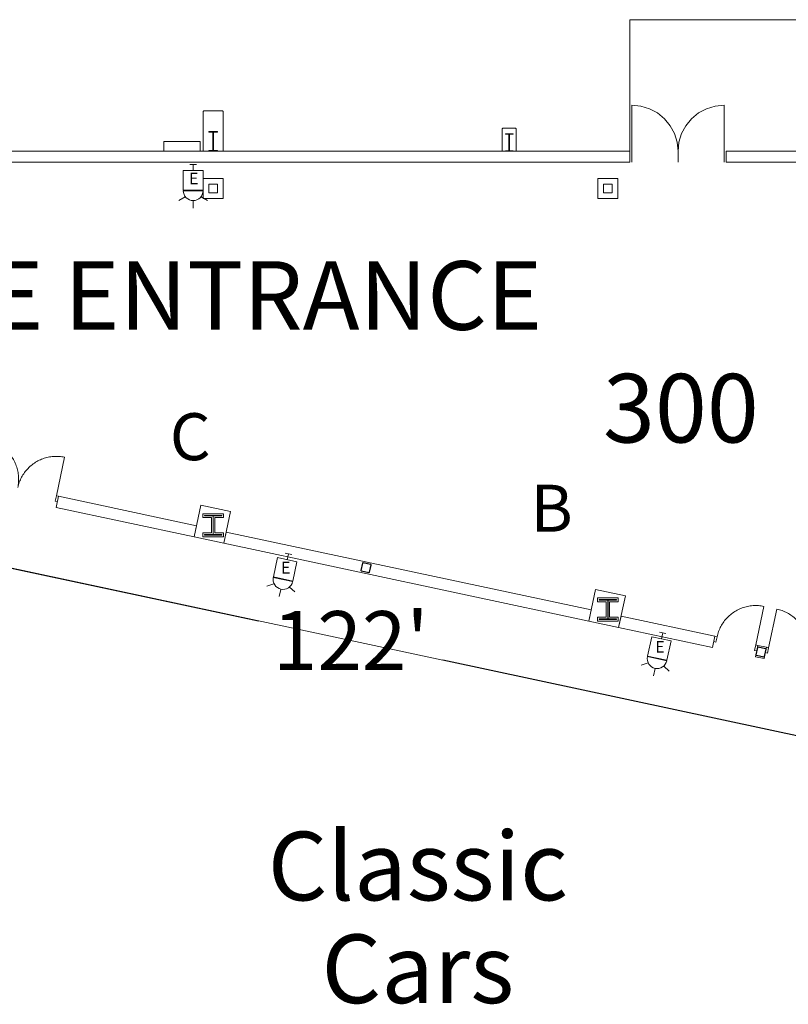
# Model space of a CAD drawing. Units: feet. Extents: x 1 to 1049, y 18 to 847.
# Drawn here: x 344 to 402, y 352 to 426 of the extents above; entities that cross this region are included whole.
import ezdxf

# ---------------------------------------------------------------- set-up
doc = ezdxf.new("R2010")
doc.units = ezdxf.units.FT
doc.header["$LTSCALE"] = 40
doc.header["$MEASUREMENT"] = 0
doc.header["$PDMODE"] = 1
doc.header["$PDSIZE"] = -2
doc.layers.get('0').update_dxf_attribs({"lineweight": 15})
for name, color, linetype, lineweight in [('Dimension', 7, 'Continuous', 5), ('NUMBERS', 7, 'Continuous', 15), ('PLAN', 7, 'Continuous', 15), ('UTIL', 7, 'Continuous', 15)]:
    doc.layers.add(name, color=color, linetype=linetype, lineweight=lineweight)
doc.styles.add('Times', font='Times')
doc.dimstyles.new('Plan Dim', dxfattribs={"dimtxt": 4.470486, "dimasz": 0.556641, "dimexe": 0, "dimexo": 0, "dimgap": 0, "dimtad": 0, "dimtih": 1, "dimtoh": 1, "dimdec": 1, "dimzin": 4, "dimdsep": 46, "dimtxsty": 'Times', "dimblk": 'VW_FILLEDARROW', "dimblk1": 'VW_FILLEDARROW', "dimblk2": 'VW_FILLEDARROW', "dimcen": 0, "dimse1": 1, "dimse2": 1, "dimadec": 0, "dimazin": 0, "dimtfac": 1, "dimtdec": 1, "dimtix": 1, "dimtofl": 0, "dimtmove": 0, "dimatfit": 0, "dimldrblk": 'VW_FILLEDARROW', "dimfxl": 1, "dimfrac": 2, "dimtolj": 1, "dimtzin": 4, "dimarcsym": 0})

# ---------------------------------------------------------------- blocks, each defined once
blk = doc.blocks.new('Group-83')
at = {"color": 0, "linetype": 'Continuous', "lineweight": 15, "transparency": 33554687}
for points in [[(-167.3215, -123.00083, 0), (-167.29783, -122.89883, 0), (-167.27067, -122.79767, 0), (-167.24, -122.69758, 0), (-167.20583, -122.59858, 0), (-167.16825, -122.50083, 0), (-167.12725, -122.4045, 0), (-167.08292, -122.30967, 0), (-167.03533, -122.21633, 0), (-166.9845, -122.12483, 0), (-166.9305, -122.03508, 0), (-166.87333, -121.94733, 0), (-166.81325, -121.86158, 0), (-166.75017, -121.778, 0), (-166.68425, -121.69667, 0), (-166.61542, -121.61767, 0), (-166.544, -121.54117, 0), (-166.46992, -121.46717, 0), (-166.39325, -121.39583, 0), (-166.31417, -121.32717, 0), (-166.23275, -121.26133, 0), (-166.14908, -121.19842, 0), (-166.06325, -121.13842, 0), (-165.97533, -121.08142, 0), (-165.88558, -121.02758, 0), (-165.79392, -120.97683, 0), (-165.70058, -120.92942, 0), (-165.60567, -120.88525, 0), (-165.50925, -120.84433, 0), (-165.4115, -120.80692, 0), (-165.31242, -120.77292, 0), (-165.21225, -120.74233, 0), (-165.11108, -120.71533, 0), (-165.00908, -120.69183, 0), (-164.90625, -120.67192, 0), (-164.80283, -120.65567, 0), (-164.69883, -120.64292, 0), (-164.59458, -120.63392, 0), (-164.49, -120.6285, 0), (-164.38525, -120.62675, 0), (-164.28058, -120.62867, 0), (-164.176, -120.63425, 0), (-164.07175, -120.64342, 0), (-163.96775, -120.65625, 0), (-163.86433, -120.67275, 0), (-163.76158, -120.69275, 0)], [(-163.76158, -120.69275, 0), (-164.3875, -123.62675, 0)], [(-167.4845, -122.96608, 0), (-167.3215, -123.00083, 0), (-167.40842, -123.40833, 0), (-167.57142, -123.37358, 0)], [(-164.2245, -123.6615, 0), (-164.3875, -123.62675, 0), (-164.4745, -124.03425, 0), (-164.31142, -124.069, 0)]]:
    blk.add_polyline3d(points, dxfattribs=at)
at = {"color": 0, "linetype": 'Continuous', "lineweight": 5, "transparency": 33554687}
for p in [(-167.3215, -123.00083), (-164.3875, -123.62675)]:
    blk.add_point(p, dxfattribs=at)
blk = doc.blocks.new('Group-97')
at = {"color": 0, "linetype": 'Continuous', "lineweight": 15, "transparency": 33554687}
for points in [[(-163.4095, -123.83542, 0), (-162.78358, -120.9015, 0)], [(-160.47558, -124.46133, 0), (-160.4555, -124.35858, 0), (-160.439, -124.25517, 0), (-160.42617, -124.15125, 0), (-160.417, -124.04692, 0), (-160.41142, -123.94233, 0), (-160.4095, -123.83767, 0), (-160.41125, -123.73292, 0), (-160.41667, -123.62833, 0), (-160.42575, -123.52408, 0), (-160.43842, -123.42008, 0), (-160.45475, -123.31667, 0), (-160.47467, -123.21383, 0), (-160.49808, -123.11183, 0), (-160.52517, -123.01067, 0), (-160.55567, -122.9105, 0), (-160.58967, -122.81142, 0), (-160.62717, -122.71367, 0), (-160.668, -122.61725, 0), (-160.71217, -122.52233, 0), (-160.75967, -122.429, 0), (-160.81033, -122.33733, 0), (-160.86417, -122.24758, 0), (-160.92117, -122.15967, 0), (-160.98117, -122.07383, 0), (-161.04417, -121.99017, 0), (-161.11, -121.90875, 0), (-161.17858, -121.82967, 0), (-161.25, -121.753, 0), (-161.32392, -121.67892, 0), (-161.4005, -121.6075, 0), (-161.4795, -121.53875, 0), (-161.56075, -121.47275, 0), (-161.64433, -121.40967, 0), (-161.73008, -121.3495, 0), (-161.81792, -121.29242, 0), (-161.90758, -121.23842, 0), (-161.99917, -121.18758, 0), (-162.09242, -121.14, 0), (-162.18725, -121.09567, 0), (-162.28367, -121.05467, 0), (-162.38142, -121.01708, 0), (-162.48033, -120.98292, 0), (-162.5805, -120.95225, 0), (-162.68158, -120.92508, 0), (-162.78358, -120.90142, 0)], [(-160.47558, -124.46133, 0), (-160.45192, -124.35933, 0), (-160.42475, -124.25817, 0), (-160.39408, -124.15808, 0), (-160.35992, -124.05908, 0), (-160.32225, -123.96133, 0), (-160.28133, -123.865, 0), (-160.237, -123.77017, 0), (-160.18933, -123.67683, 0), (-160.13858, -123.58533, 0), (-160.0845, -123.49558, 0), (-160.02742, -123.40783, 0), (-159.96733, -123.32208, 0), (-159.90425, -123.2385, 0), (-159.83825, -123.15717, 0), (-159.7695, -123.07817, 0), (-159.698, -123.00167, 0), (-159.62392, -122.92767, 0), (-159.54733, -122.85633, 0), (-159.46825, -122.78767, 0), (-159.38675, -122.72183, 0), (-159.30308, -122.65892, 0), (-159.21733, -122.59892, 0), (-159.12942, -122.54192, 0), (-159.03967, -122.48808, 0), (-158.948, -122.43733, 0), (-158.85467, -122.38992, 0), (-158.75975, -122.34575, 0), (-158.66333, -122.30483, 0), (-158.5655, -122.26742, 0), (-158.4665, -122.23342, 0), (-158.36633, -122.20283, 0), (-158.26517, -122.17583, 0), (-158.16308, -122.15233, 0), (-158.06033, -122.13242, 0), (-157.95692, -122.11617, 0), (-157.85292, -122.10342, 0), (-157.74858, -122.09442, 0), (-157.64408, -122.089, 0), (-157.53933, -122.08725, 0), (-157.43467, -122.08917, 0), (-157.33008, -122.09475, 0), (-157.22575, -122.10392, 0), (-157.12183, -122.11675, 0), (-157.01842, -122.13325, 0), (-156.91567, -122.15325, 0)], [(-157.54158, -125.08725, 0), (-156.91567, -122.15325, 0)], [(-163.5725, -123.80058, 0), (-163.4095, -123.83542, 0), (-163.49642, -124.24292, 0), (-163.65942, -124.20817, 0)], [(-157.3785, -125.122, 0), (-157.54158, -125.08725, 0), (-157.6285, -125.49475, 0), (-157.4655, -125.5295, 0)]]:
    blk.add_polyline3d(points, dxfattribs=at)
at = {"color": 0, "linetype": 'Continuous', "lineweight": 5, "transparency": 33554687}
blk.add_point((-163.4095, -123.83542), dxfattribs=at)
blk = doc.blocks.new('Group-98')
at = {"color": 0, "linetype": 'Continuous', "lineweight": 15, "transparency": 33554687}
for points in [[(-223.4095, -111.03533, 0), (-222.78358, -108.10142, 0)], [(-220.47558, -111.66125, 0), (-220.4555, -111.5585, 0), (-220.43908, -111.45508, 0), (-220.42625, -111.35117, 0), (-220.417, -111.24683, 0), (-220.41142, -111.14225, 0), (-220.40958, -111.03758, 0), (-220.41133, -110.93283, 0), (-220.41675, -110.82825, 0), (-220.42575, -110.724, 0), (-220.43842, -110.62, 0), (-220.45475, -110.51658, 0), (-220.47467, -110.41375, 0), (-220.49817, -110.31175, 0), (-220.52517, -110.21058, 0), (-220.55567, -110.11042, 0), (-220.58975, -110.01133, 0), (-220.62717, -109.91358, 0), (-220.668, -109.81717, 0), (-220.71217, -109.72225, 0), (-220.75967, -109.62892, 0), (-220.81033, -109.53725, 0), (-220.86425, -109.4475, 0), (-220.92117, -109.35958, 0), (-220.98117, -109.27375, 0), (-221.04417, -109.19008, 0), (-221.11, -109.10867, 0), (-221.17858, -109.02958, 0), (-221.25, -108.95292, 0), (-221.324, -108.87883, 0), (-221.4005, -108.80742, 0), (-221.4795, -108.73867, 0), (-221.56083, -108.67267, 0), (-221.64442, -108.60958, 0), (-221.73017, -108.54942, 0), (-221.81792, -108.49233, 0), (-221.90758, -108.43833, 0), (-221.99917, -108.3875, 0), (-222.09242, -108.33992, 0), (-222.18733, -108.29558, 0), (-222.28367, -108.25458, 0), (-222.38142, -108.217, 0), (-222.48033, -108.18283, 0), (-222.5805, -108.15217, 0), (-222.68158, -108.125, 0), (-222.78367, -108.10133, 0)], [(-220.47558, -111.66125, 0), (-220.45192, -111.55925, 0), (-220.42475, -111.45808, 0), (-220.39408, -111.358, 0), (-220.35992, -111.259, 0), (-220.32233, -111.16125, 0), (-220.28133, -111.06492, 0), (-220.237, -110.97008, 0), (-220.18942, -110.87675, 0), (-220.13858, -110.78525, 0), (-220.08458, -110.6955, 0), (-220.0275, -110.60775, 0), (-219.96733, -110.522, 0), (-219.90425, -110.43842, 0), (-219.83825, -110.35708, 0), (-219.7695, -110.27808, 0), (-219.69808, -110.20158, 0), (-219.624, -110.12758, 0), (-219.54733, -110.05625, 0), (-219.46825, -109.98758, 0), (-219.38683, -109.92175, 0), (-219.30317, -109.85883, 0), (-219.21733, -109.79883, 0), (-219.1295, -109.74183, 0), (-219.03967, -109.688, 0), (-218.948, -109.63725, 0), (-218.85467, -109.58983, 0), (-218.75975, -109.54567, 0), (-218.66333, -109.50475, 0), (-218.5655, -109.46733, 0), (-218.4665, -109.43333, 0), (-218.36633, -109.40275, 0), (-218.26517, -109.37575, 0), (-218.16317, -109.35225, 0), (-218.06033, -109.33233, 0), (-217.95692, -109.31608, 0), (-217.85292, -109.30333, 0), (-217.74867, -109.29433, 0), (-217.64408, -109.28892, 0), (-217.53933, -109.28717, 0), (-217.43467, -109.28908, 0), (-217.33008, -109.29467, 0), (-217.22575, -109.30383, 0), (-217.12183, -109.31667, 0), (-217.01842, -109.33317, 0), (-216.91567, -109.35317, 0)], [(-217.54158, -112.28717, 0), (-216.91567, -109.35317, 0)], [(-223.5725, -111.0005, 0), (-223.4095, -111.03533, 0), (-223.49642, -111.44283, 0), (-223.6595, -111.40808, 0)], [(-217.37858, -112.32192, 0), (-217.54158, -112.28717, 0), (-217.6285, -112.69467, 0), (-217.4655, -112.72942, 0)]]:
    blk.add_polyline3d(points, dxfattribs=at)
at = {"color": 0, "linetype": 'Continuous', "lineweight": 5, "transparency": 33554687}
blk.add_point((-223.4095, -111.03533), dxfattribs=at)
blk = doc.blocks.new('Group-150')
at = {"color": 0, "lineweight": 15, "transparency": 33554687}
for points in [[(-166.793, -82.5975, 0), (-167.47592, -82.66475, 0), (-168.13258, -82.864, 0), (-168.73775, -83.18758, 0), (-169.26808, -83.62292, 0), (-169.70342, -84.15342, 0), (-170.02675, -84.75875, 0), (-170.22583, -85.41542, 0), (-170.29292, -86.0975, 0)], [(-166.793, -86.0975, 0), (-166.793, -82.5975, 0)]]:
    blk.add_polyline3d(points, dxfattribs=at)
blk = doc.blocks.new('Group-151')
at = {"color": 0, "lineweight": 15, "transparency": 33554687}
for points in [[(-173.793, -82.5975, 0), (-173.11008, -82.66475, 0), (-172.45333, -82.864, 0), (-171.84825, -83.18758, 0), (-171.31783, -83.62292, 0), (-170.88258, -84.15342, 0), (-170.55917, -84.75875, 0), (-170.36008, -85.41542, 0), (-170.293, -86.0975, 0)], [(-173.793, -86.0975, 0), (-173.793, -82.5975, 0)]]:
    blk.add_polyline3d(points, dxfattribs=at)
blk = doc.blocks.new('Group-285')
at = {"color": 0, "lineweight": 15, "transparency": 33554687}
blk.add_polyline3d([(-205.95967, -86.0975, 0), (-205.95967, -86.05067, 0), (-205.65758, -86.05067, 0), (-205.65558, -86.05025, 0), (-205.65358, -86.04892, 0), (-205.65175, -86.04683, 0), (-205.65025, -86.04383, 0), (-205.64892, -86.04033, 0), (-205.648, -86.03633, 0), (-205.64733, -86.03183, 0), (-205.64717, -86.02733, 0), (-205.64717, -86.02717, 0), (-205.64717, -84.66783, 0), (-205.64717, -84.66767, 0), (-205.64733, -84.66317, 0), (-205.648, -84.65867, 0), (-205.64892, -84.65467, 0), (-205.65025, -84.65117, 0), (-205.65175, -84.64817, 0), (-205.65358, -84.64608, 0), (-205.65558, -84.64475, 0), (-205.65758, -84.64433, 0), (-205.95967, -84.64433, 0), (-205.95967, -84.5975, 0), (-205.293, -84.5975, 0), (-205.293, -84.64433, 0), (-205.595, -84.64433, 0), (-205.597, -84.64475, 0), (-205.599, -84.64608, 0), (-205.60083, -84.64817, 0), (-205.60233, -84.65117, 0), (-205.60367, -84.65467, 0), (-205.60467, -84.65867, 0), (-205.60525, -84.66317, 0), (-205.60542, -84.66767, 0), (-205.60542, -84.66783, 0), (-205.60542, -86.02717, 0), (-205.60542, -86.02733, 0), (-205.60525, -86.03183, 0), (-205.60467, -86.03633, 0), (-205.60367, -86.04033, 0), (-205.60233, -86.04383, 0), (-205.60083, -86.04683, 0), (-205.599, -86.04892, 0), (-205.597, -86.05025, 0), (-205.595, -86.05067, 0), (-205.293, -86.05067, 0), (-205.293, -86.0975, 0), (-205.95967, -86.0975, 0), (-205.95967, -86.0975, 0)], dxfattribs=at)
blk = doc.blocks.new('Group-286')
at = {"color": 0, "lineweight": 15, "transparency": 33554687}
blk.add_polyline3d([(-183.418, -86.0975, 0), (-183.418, -86.05592, 0), (-183.15367, -86.05592, 0), (-183.15192, -86.0555, 0), (-183.15017, -86.05433, 0), (-183.14858, -86.05242, 0), (-183.14725, -86.04975, 0), (-183.14608, -86.04667, 0), (-183.14525, -86.04308, 0), (-183.14475, -86.03908, 0), (-183.14458, -86.03508, 0), (-183.14458, -86.035, 0), (-183.14458, -84.82667, 0), (-183.14458, -84.82658, 0), (-183.14475, -84.82258, 0), (-183.14525, -84.81858, 0), (-183.14608, -84.815, 0), (-183.14725, -84.81192, 0), (-183.14858, -84.80925, 0), (-183.15017, -84.80733, 0), (-183.15192, -84.80617, 0), (-183.15367, -84.80575, 0), (-183.418, -84.80575, 0), (-183.418, -84.76417, 0), (-182.83467, -84.76417, 0), (-182.83467, -84.80575, 0), (-183.09892, -84.80575, 0), (-183.10067, -84.80617, 0), (-183.10242, -84.80733, 0), (-183.104, -84.80925, 0), (-183.10533, -84.81192, 0), (-183.1065, -84.815, 0), (-183.10733, -84.81858, 0), (-183.10783, -84.82258, 0), (-183.10808, -84.82658, 0), (-183.10808, -84.82667, 0), (-183.10808, -86.035, 0), (-183.10808, -86.03508, 0), (-183.10783, -86.03908, 0), (-183.10733, -86.04308, 0), (-183.1065, -86.04667, 0), (-183.10533, -86.04975, 0), (-183.104, -86.05242, 0), (-183.10242, -86.05433, 0), (-183.10067, -86.0555, 0), (-183.09892, -86.05592, 0), (-182.83467, -86.05592, 0), (-182.83467, -86.0975, 0), (-183.418, -86.0975, 0), (-183.418, -86.0975, 0)], dxfattribs=at)
blk = doc.blocks.new('JUNKBB')
at = {"color": 0, "lineweight": 15, "transparency": 33554687}
for points in [[(-0.49092, 1.75, 0), (-0.54167, 1.69925, 0)], [(-0.54167, -0.00142, 0), (-0.54167, 1.69925, 0)], [(0.49092, 1.75, 0), (-0.49092, 1.75, 0)], [(0.49092, 1.75, 0), (0.54167, 1.69925, 0)], [(0.54167, 0, 0), (0.54167, 1.69925, 0)]]:
    blk.add_polyline3d(points, dxfattribs=at)
blk = doc.blocks.new('HEW')
at = {"color": 0, "lineweight": 5, "transparency": 33554687}
for points in [[(0.00258, 2.77217, 0), (0.00258, 3.32167, 0)], [(-0.60633, 2.46233, 0), (-1.08217, 2.737, 0)], [(0.75, 2, 0), (0.73558, 2.14617, 0), (0.693, 2.28692, 0), (0.62367, 2.41658, 0), (0.53042, 2.53025, 0), (0.41675, 2.62358, 0), (0.28708, 2.69292, 0), (0.14633, 2.73558, 0), (0, 2.75, 0), (-0.14633, 2.73558, 0), (-0.28708, 2.69292, 0), (-0.41675, 2.62358, 0), (-0.53042, 2.53025, 0), (-0.62367, 2.41658, 0), (-0.693, 2.28692, 0), (-0.73567, 2.14617, 0), (-0.75, 2, 0), (0.75, 2, 0), (0.75, 2, 0)], [(0.6115, 2.46233, 0), (1.08742, 2.737, 0)], [(-0.75, 0.45833, 0), (0.75, 0.45833, 0), (0.75, 1.95833, 0), (-0.75, 1.95833, 0), (-0.75, 0.45833, 0)], [(-0.25, 0, 0), (0.25, 0, 0)], [(0, 0.45833, 0), (0, 0, 0)]]:
    blk.add_polyline3d(points, dxfattribs=at)
blk = doc.blocks.new('VW_FILLEDARROW')
at = {"linetype": 'Continuous', "lineweight": 0, "transparency": 16777216}
blk.add_hatch(color=0, dxfattribs=at).paths.add_polyline_path([(-1, 0.27), (0, 0), (-1, -0.27)])
at = {"color": 0, "linetype": 'Continuous', "lineweight": 5, "transparency": 16777216, "flags": 128}
blk.add_lwpolyline([(-1, 0.27), (0, 0), (-1, -0.27)], close=True, dxfattribs=at)
blk = doc.blocks.new('*D519')
at = {"layer": 'Dimension', "color": 0, "linetype": 'Continuous', "lineweight": -2, "transparency": 33554687}
for p, q in [((310.041, 391.938), (362.188, 380.807)), ((428.359, 366.683), (376.211, 377.814))]:
    blk.add_line(p, q, dxfattribs=at)
at = {"layer": 'Dimension', "color": 0, "lineweight": -2, "xscale": 0.556640625, "yscale": 0.556640625, "zscale": 0.556640625}
for p, rotation in [((309.496, 392.054), 167.9509810498297), ((428.903, 366.566), 347.9509810498296)]:
    blk.add_blockref('VW_FILLEDARROW', p, dxfattribs=dict(at, rotation=rotation))
at = {"layer": 'Dimension', "color": 0, "lineweight": 18, "transparency": 33554687, "insert": (369.2, 379.31), "char_height": 4.4705, "attachment_point": 5, "style": 'Times'}
blk.add_mtext("\\A1;122'", dxfattribs=at)

msp = doc.modelspace()

# ---------------------------------------------------------------- linework, layer by layer
at = {"layer": 'PLAN', "linetype": 'Continuous', "lineweight": 18, "transparency": 33554687}
for p, q in [((423.826, 426.5), (390.409, 426.5)), ((390.409, 426.5), (390.409, 416.5))]:
    msp.add_line(p, q, dxfattribs=at)
at = {"layer": 'PLAN', "lineweight": 15, "transparency": 33554687}
for p, q in [((358.043, 419.582), (357.992, 419.531)), ((357.992, 416.5), (357.992, 419.531)), ((358.043, 419.582), (359.442, 419.582)), ((359.442, 419.582), (359.492, 419.531)), ((359.492, 416.5), (359.492, 419.531)), ((390.409, 416.5), (310.492, 416.5)), ((390.409, 416.5), (390.409, 415.667)), ((390.576, 416.5), (390.576, 415.667)), ((394.076, 416.5), (394.076, 415.667)), ((394.076, 416.5), (394.076, 415.667)), ((397.576, 416.5), (397.576, 415.667)), ((397.742, 416.5), (409.076, 416.5)), ((397.742, 416.5), (397.742, 415.667)), ((390.409, 415.667), (310.492, 415.667)), ((409.076, 415.667), (397.742, 415.667))]:
    msp.add_line(p, q, dxfattribs=at)
at = {"layer": 'PLAN', "linetype": 'Continuous', "lineweight": 15, "transparency": 33554687}
for p, q in [((346.99, 390.276), (346.807, 389.42)), ((346.99, 390.276), (357.478, 388.038)), ((346.807, 389.42), (357.296, 387.182)), ((357.478, 388.038), (357.296, 387.182)), ((359.741, 387.555), (359.558, 386.7)), ((359.741, 387.555), (387.478, 381.638)), ((359.558, 386.7), (387.296, 380.782)), ((370.017, 384.832), (370.048, 384.852)), ((370.481, 385.132), (370.511, 385.153)), ((370.71, 385.07), (370.725, 385.08)), ((369.996, 384.607), (370.011, 384.617)), ((387.478, 381.638), (387.296, 380.782)), ((389.741, 381.155), (389.558, 380.3)), ((396.884, 379.631), (389.741, 381.155)), ((396.702, 378.776), (389.558, 380.3)), ((396.884, 379.631), (396.702, 378.776)), ((400.144, 378.936), (399.962, 378.08)), ((400.144, 378.936), (400.796, 378.797)), ((400.499, 378.728), (400.53, 378.749)), ((400.796, 378.797), (400.614, 377.941)), ((399.962, 378.08), (400.614, 377.941)), ((400.014, 378.203), (400.03, 378.213)), ((400.036, 378.428), (400.067, 378.448)), ((400.729, 378.666), (400.744, 378.676))]:
    msp.add_line(p, q, dxfattribs=at)
at = {"layer": 'PLAN', "lineweight": 15, "transparency": 33554687, "flags": 128}
msp.add_lwpolyline([(354.995, 416.5), (357.745, 416.5), (357.745, 417.25), (354.995, 417.25)], close=True, dxfattribs=at)
at = {"layer": 'PLAN', "linetype": 'Continuous', "lineweight": 15, "transparency": 33554687, "flags": 128}
for points in [[(357.986, 412.91), (359.499, 412.91), (359.499, 414.423), (357.986, 414.423), (357.986, 412.91)], [(358.409, 413.333), (359.076, 413.333), (359.076, 414), (358.409, 414), (358.409, 413.333)], [(387.986, 412.91), (389.499, 412.91), (389.499, 414.423), (387.986, 414.423), (387.986, 412.91)], [(388.409, 413.333), (389.076, 413.333), (389.076, 414), (388.409, 414), (388.409, 413.333)], [(357.296, 387.182), (359.558, 386.699), (360.071, 389.105), (357.809, 389.587), (357.296, 387.182)], [(357.951, 388.942), (359.534, 388.942), (359.534, 388.65), (358.878, 388.65), (358.878, 387.483), (359.534, 387.483), (359.534, 387.192), (357.951, 387.192), (357.951, 387.483), (358.607, 387.483), (358.607, 388.65), (357.951, 388.65), (357.951, 388.942)], [(358.076, 388.817), (359.409, 388.817), (359.409, 388.775), (358.753, 388.775), (358.753, 387.358), (359.409, 387.358), (359.409, 387.317), (358.076, 387.317), (358.076, 387.358), (358.732, 387.358), (358.732, 388.775), (358.076, 388.775), (358.076, 388.817)], [(369.976, 384.638), (370.093, 385.189), (370.094, 385.191), (370.094, 385.192), (370.095, 385.194), (370.095, 385.196), (370.096, 385.197), (370.097, 385.199), (370.097, 385.201), (370.098, 385.202), (370.099, 385.204), (370.1, 385.206), (370.101, 385.207), (370.102, 385.208), (370.103, 385.21), (370.104, 385.211), (370.105, 385.213), (370.107, 385.214), (370.108, 385.215), (370.109, 385.217), (370.111, 385.218), (370.112, 385.219), (370.113, 385.22), (370.115, 385.221), (370.116, 385.222), (370.118, 385.223), (370.12, 385.224), (370.121, 385.225), (370.123, 385.225), (370.124, 385.226), (370.126, 385.227), (370.128, 385.227), (370.13, 385.228), (370.131, 385.228), (370.133, 385.229), (370.135, 385.229), (370.137, 385.229), (370.138, 385.23), (370.14, 385.23), (370.142, 385.23), (370.144, 385.23), (370.146, 385.23), (370.147, 385.23), (370.149, 385.23), (370.151, 385.229), (370.153, 385.229), (370.155, 385.229), (370.705, 385.111), (370.707, 385.111), (370.709, 385.11), (370.711, 385.11), (370.712, 385.109), (370.714, 385.109), (370.716, 385.108), (370.717, 385.107), (370.719, 385.106), (370.72, 385.105), (370.722, 385.104), (370.724, 385.103), (370.725, 385.102), (370.726, 385.101), (370.728, 385.1), (370.729, 385.099), (370.731, 385.098), (370.732, 385.096), (370.733, 385.095), (370.734, 385.094), (370.735, 385.092), (370.736, 385.091), (370.737, 385.089), (370.738, 385.088), (370.739, 385.086), (370.74, 385.085), (370.741, 385.083), (370.742, 385.082), (370.743, 385.08), (370.743, 385.078), (370.744, 385.077), (370.744, 385.075), (370.745, 385.073), (370.745, 385.071), (370.746, 385.069), (370.746, 385.068), (370.746, 385.066), (370.746, 385.064), (370.746, 385.062), (370.746, 385.061), (370.746, 385.059), (370.746, 385.057), (370.746, 385.055), (370.746, 385.053), (370.746, 385.052), (370.745, 385.05), (370.628, 384.499), (370.627, 384.497), (370.627, 384.495), (370.626, 384.494), (370.626, 384.492), (370.625, 384.49), (370.624, 384.489), (370.624, 384.487), (370.623, 384.485), (370.622, 384.484), (370.621, 384.482), (370.62, 384.481), (370.619, 384.479), (370.618, 384.478), (370.617, 384.476), (370.615, 384.475), (370.614, 384.474), (370.613, 384.473), (370.612, 384.471), (370.61, 384.47), (370.609, 384.469), (370.607, 384.468), (370.606, 384.467), (370.604, 384.466), (370.603, 384.465), (370.601, 384.464), (370.6, 384.463), (370.598, 384.462), (370.596, 384.462), (370.595, 384.461), (370.593, 384.461), (370.591, 384.46), (370.59, 384.46), (370.588, 384.459), (370.586, 384.459), (370.584, 384.459), (370.582, 384.458), (370.581, 384.458), (370.579, 384.458), (370.577, 384.458), (370.575, 384.458), (370.573, 384.458), (370.572, 384.458), (370.57, 384.459), (370.568, 384.459), (370.566, 384.459), (370.015, 384.577), (370.014, 384.577), (370.012, 384.578), (370.01, 384.578), (370.009, 384.579), (370.007, 384.579), (370.005, 384.58), (370.004, 384.581), (370.002, 384.582), (370, 384.582), (369.999, 384.583), (369.997, 384.584), (369.996, 384.585), (369.994, 384.587), (369.993, 384.588), (369.992, 384.589), (369.99, 384.59), (369.989, 384.591), (369.988, 384.593), (369.987, 384.594), (369.985, 384.595), (369.984, 384.597), (369.983, 384.598), (369.982, 384.6), (369.981, 384.601), (369.981, 384.603), (369.98, 384.605), (369.979, 384.606), (369.978, 384.608), (369.978, 384.61), (369.977, 384.611), (369.977, 384.613), (369.976, 384.615), (369.976, 384.617), (369.975, 384.618), (369.975, 384.62), (369.975, 384.622), (369.975, 384.624), (369.975, 384.626), (369.975, 384.627), (369.975, 384.629), (369.975, 384.631), (369.975, 384.633), (369.975, 384.635), (369.975, 384.636), (369.976, 384.638)], [(370.001, 384.633), (370.119, 385.183), (370.119, 385.184), (370.119, 385.185), (370.119, 385.186), (370.12, 385.187), (370.12, 385.188), (370.12, 385.189), (370.121, 385.189), (370.121, 385.19), (370.122, 385.191), (370.122, 385.192), (370.122, 385.192), (370.123, 385.193), (370.124, 385.194), (370.124, 385.195), (370.125, 385.195), (370.125, 385.196), (370.126, 385.197), (370.127, 385.197), (370.127, 385.198), (370.128, 385.198), (370.129, 385.199), (370.129, 385.199), (370.13, 385.2), (370.131, 385.2), (370.132, 385.201), (370.133, 385.201), (370.133, 385.202), (370.134, 385.202), (370.135, 385.202), (370.136, 385.203), (370.137, 385.203), (370.138, 385.203), (370.138, 385.203), (370.139, 385.203), (370.14, 385.204), (370.141, 385.204), (370.142, 385.204), (370.143, 385.204), (370.144, 385.204), (370.145, 385.204), (370.146, 385.204), (370.146, 385.204), (370.147, 385.204), (370.148, 385.203), (370.149, 385.203), (370.7, 385.086), (370.701, 385.085), (370.702, 385.085), (370.703, 385.085), (370.703, 385.085), (370.704, 385.084), (370.705, 385.084), (370.706, 385.084), (370.707, 385.083), (370.707, 385.083), (370.708, 385.082), (370.709, 385.082), (370.71, 385.081), (370.71, 385.081), (370.711, 385.08), (370.712, 385.08), (370.712, 385.079), (370.713, 385.078), (370.714, 385.078), (370.714, 385.077), (370.715, 385.076), (370.715, 385.076), (370.716, 385.075), (370.716, 385.074), (370.717, 385.073), (370.717, 385.073), (370.718, 385.072), (370.718, 385.071), (370.718, 385.07), (370.719, 385.069), (370.719, 385.068), (370.719, 385.068), (370.719, 385.067), (370.72, 385.066), (370.72, 385.065), (370.72, 385.064), (370.72, 385.063), (370.72, 385.062), (370.72, 385.061), (370.72, 385.061), (370.72, 385.06), (370.72, 385.059), (370.72, 385.058), (370.72, 385.057), (370.72, 385.056), (370.72, 385.055), (370.602, 384.504), (370.602, 384.504), (370.602, 384.503), (370.601, 384.502), (370.601, 384.501), (370.601, 384.5), (370.601, 384.499), (370.6, 384.498), (370.6, 384.498), (370.599, 384.497), (370.599, 384.496), (370.598, 384.495), (370.598, 384.495), (370.597, 384.494), (370.597, 384.493), (370.596, 384.493), (370.596, 384.492), (370.595, 384.491), (370.594, 384.491), (370.594, 384.49), (370.593, 384.49), (370.592, 384.489), (370.591, 384.488), (370.591, 384.488), (370.59, 384.488), (370.589, 384.487), (370.588, 384.487), (370.587, 384.486), (370.587, 384.486), (370.586, 384.486), (370.585, 384.485), (370.584, 384.485), (370.583, 384.485), (370.582, 384.485), (370.581, 384.484), (370.581, 384.484), (370.58, 384.484), (370.579, 384.484), (370.578, 384.484), (370.577, 384.484), (370.576, 384.484), (370.575, 384.484), (370.574, 384.484), (370.573, 384.484), (370.573, 384.484), (370.572, 384.485), (370.021, 384.602), (370.02, 384.602), (370.019, 384.603), (370.018, 384.603), (370.017, 384.603), (370.017, 384.603), (370.016, 384.604), (370.015, 384.604), (370.014, 384.605), (370.013, 384.605), (370.013, 384.605), (370.012, 384.606), (370.011, 384.606), (370.01, 384.607), (370.01, 384.608), (370.009, 384.608), (370.008, 384.609), (370.008, 384.609), (370.007, 384.61), (370.007, 384.611), (370.006, 384.611), (370.005, 384.612), (370.005, 384.613), (370.004, 384.614), (370.004, 384.614), (370.004, 384.615), (370.003, 384.616), (370.003, 384.617), (370.002, 384.618), (370.002, 384.619), (370.002, 384.619), (370.002, 384.62), (370.001, 384.621), (370.001, 384.622), (370.001, 384.623), (370.001, 384.624), (370.001, 384.625), (370.001, 384.626), (370.001, 384.626), (370.001, 384.627), (370.001, 384.628), (370.001, 384.629), (370.001, 384.63), (370.001, 384.631), (370.001, 384.632), (370.001, 384.633)], [(387.296, 380.782), (389.558, 380.299), (390.071, 382.705), (387.809, 383.187), (387.296, 380.782)], [(387.951, 382.542), (389.534, 382.542), (389.534, 382.25), (388.878, 382.25), (388.878, 381.083), (389.534, 381.083), (389.534, 380.792), (387.951, 380.792), (387.951, 381.083), (388.607, 381.083), (388.607, 382.25), (387.951, 382.25), (387.951, 382.542)], [(388.076, 382.417), (389.409, 382.417), (389.409, 382.375), (388.753, 382.375), (388.753, 380.958), (389.409, 380.958), (389.409, 380.917), (388.076, 380.917), (388.076, 380.958), (388.732, 380.958), (388.732, 382.375), (388.076, 382.375), (388.076, 382.417)], [(399.994, 378.234), (400.112, 378.785), (400.112, 378.787), (400.113, 378.788), (400.113, 378.79), (400.114, 378.792), (400.115, 378.793), (400.115, 378.795), (400.116, 378.797), (400.117, 378.798), (400.118, 378.8), (400.119, 378.802), (400.12, 378.803), (400.121, 378.804), (400.122, 378.806), (400.123, 378.807), (400.124, 378.809), (400.125, 378.81), (400.127, 378.811), (400.128, 378.813), (400.129, 378.814), (400.131, 378.815), (400.132, 378.816), (400.134, 378.817), (400.135, 378.818), (400.137, 378.819), (400.138, 378.82), (400.14, 378.821), (400.142, 378.821), (400.143, 378.822), (400.145, 378.823), (400.147, 378.823), (400.148, 378.824), (400.15, 378.824), (400.152, 378.825), (400.154, 378.825), (400.155, 378.825), (400.157, 378.826), (400.159, 378.826), (400.161, 378.826), (400.163, 378.826), (400.164, 378.826), (400.166, 378.826), (400.168, 378.826), (400.17, 378.825), (400.172, 378.825), (400.173, 378.825), (400.724, 378.707), (400.726, 378.707), (400.728, 378.706), (400.729, 378.706), (400.731, 378.705), (400.733, 378.705), (400.734, 378.704), (400.736, 378.703), (400.738, 378.702), (400.739, 378.701), (400.741, 378.7), (400.742, 378.699), (400.744, 378.698), (400.745, 378.697), (400.747, 378.696), (400.748, 378.695), (400.749, 378.694), (400.751, 378.692), (400.752, 378.691), (400.753, 378.69), (400.754, 378.688), (400.755, 378.687), (400.756, 378.685), (400.757, 378.684), (400.758, 378.682), (400.759, 378.681), (400.76, 378.679), (400.761, 378.678), (400.761, 378.676), (400.762, 378.674), (400.763, 378.673), (400.763, 378.671), (400.764, 378.669), (400.764, 378.667), (400.764, 378.665), (400.765, 378.664), (400.765, 378.662), (400.765, 378.66), (400.765, 378.658), (400.765, 378.657), (400.765, 378.655), (400.765, 378.653), (400.765, 378.651), (400.765, 378.649), (400.764, 378.648), (400.764, 378.646), (400.646, 378.095), (400.646, 378.093), (400.646, 378.091), (400.645, 378.09), (400.644, 378.088), (400.644, 378.086), (400.643, 378.085), (400.642, 378.083), (400.641, 378.081), (400.641, 378.08), (400.64, 378.078), (400.639, 378.077), (400.638, 378.075), (400.637, 378.074), (400.635, 378.072), (400.634, 378.071), (400.633, 378.07), (400.632, 378.069), (400.63, 378.067), (400.629, 378.066), (400.628, 378.065), (400.626, 378.064), (400.625, 378.063), (400.623, 378.062), (400.622, 378.061), (400.62, 378.06), (400.618, 378.059), (400.617, 378.058), (400.615, 378.058), (400.613, 378.057), (400.612, 378.057), (400.61, 378.056), (400.608, 378.056), (400.607, 378.055), (400.605, 378.055), (400.603, 378.055), (400.601, 378.054), (400.599, 378.054), (400.598, 378.054), (400.596, 378.054), (400.594, 378.054), (400.592, 378.054), (400.59, 378.054), (400.589, 378.055), (400.587, 378.055), (400.585, 378.055), (400.034, 378.173), (400.032, 378.173), (400.031, 378.174), (400.029, 378.174), (400.027, 378.175), (400.026, 378.175), (400.024, 378.176), (400.022, 378.177), (400.021, 378.178), (400.019, 378.178), (400.018, 378.179), (400.016, 378.18), (400.015, 378.181), (400.013, 378.183), (400.012, 378.184), (400.01, 378.185), (400.009, 378.186), (400.008, 378.187), (400.007, 378.189), (400.005, 378.19), (400.004, 378.191), (400.003, 378.193), (400.002, 378.194), (400.001, 378.196), (400, 378.197), (399.999, 378.199), (399.998, 378.201), (399.998, 378.202), (399.997, 378.204), (399.996, 378.206), (399.996, 378.207), (399.995, 378.209), (399.995, 378.211), (399.994, 378.213), (399.994, 378.214), (399.994, 378.216), (399.994, 378.218), (399.993, 378.22), (399.993, 378.222), (399.993, 378.223), (399.993, 378.225), (399.993, 378.227), (399.994, 378.229), (399.994, 378.231), (399.994, 378.232), (399.994, 378.234)], [(400.02, 378.229), (400.137, 378.779), (400.138, 378.78), (400.138, 378.781), (400.138, 378.782), (400.138, 378.783), (400.139, 378.784), (400.139, 378.785), (400.139, 378.785), (400.14, 378.786), (400.14, 378.787), (400.141, 378.788), (400.141, 378.788), (400.142, 378.789), (400.142, 378.79), (400.143, 378.791), (400.143, 378.791), (400.144, 378.792), (400.145, 378.793), (400.145, 378.793), (400.146, 378.794), (400.147, 378.794), (400.147, 378.795), (400.148, 378.795), (400.149, 378.796), (400.15, 378.796), (400.15, 378.797), (400.151, 378.797), (400.152, 378.798), (400.153, 378.798), (400.154, 378.798), (400.155, 378.799), (400.155, 378.799), (400.156, 378.799), (400.157, 378.799), (400.158, 378.799), (400.159, 378.8), (400.16, 378.8), (400.161, 378.8), (400.162, 378.8), (400.163, 378.8), (400.163, 378.8), (400.164, 378.8), (400.165, 378.8), (400.166, 378.8), (400.167, 378.799), (400.168, 378.799), (400.719, 378.682), (400.72, 378.681), (400.72, 378.681), (400.721, 378.681), (400.722, 378.681), (400.723, 378.68), (400.724, 378.68), (400.725, 378.68), (400.725, 378.679), (400.726, 378.679), (400.727, 378.678), (400.728, 378.678), (400.728, 378.677), (400.729, 378.677), (400.73, 378.676), (400.731, 378.676), (400.731, 378.675), (400.732, 378.674), (400.732, 378.674), (400.733, 378.673), (400.734, 378.672), (400.734, 378.672), (400.735, 378.671), (400.735, 378.67), (400.736, 378.669), (400.736, 378.669), (400.736, 378.668), (400.737, 378.667), (400.737, 378.666), (400.737, 378.665), (400.738, 378.664), (400.738, 378.664), (400.738, 378.663), (400.738, 378.662), (400.739, 378.661), (400.739, 378.66), (400.739, 378.659), (400.739, 378.658), (400.739, 378.657), (400.739, 378.657), (400.739, 378.656), (400.739, 378.655), (400.739, 378.654), (400.739, 378.653), (400.739, 378.652), (400.738, 378.651), (400.621, 378.1), (400.621, 378.1), (400.62, 378.099), (400.62, 378.098), (400.62, 378.097), (400.62, 378.096), (400.619, 378.095), (400.619, 378.094), (400.618, 378.094), (400.618, 378.093), (400.618, 378.092), (400.617, 378.091), (400.617, 378.091), (400.616, 378.09), (400.615, 378.089), (400.615, 378.089), (400.614, 378.088), (400.614, 378.087), (400.613, 378.087), (400.612, 378.086), (400.612, 378.086), (400.611, 378.085), (400.61, 378.084), (400.609, 378.084), (400.609, 378.084), (400.608, 378.083), (400.607, 378.083), (400.606, 378.082), (400.605, 378.082), (400.605, 378.082), (400.604, 378.081), (400.603, 378.081), (400.602, 378.081), (400.601, 378.081), (400.6, 378.08), (400.599, 378.08), (400.598, 378.08), (400.598, 378.08), (400.597, 378.08), (400.596, 378.08), (400.595, 378.08), (400.594, 378.08), (400.593, 378.08), (400.592, 378.08), (400.591, 378.08), (400.59, 378.081), (400.04, 378.198), (400.039, 378.198), (400.038, 378.199), (400.037, 378.199), (400.036, 378.199), (400.035, 378.199), (400.035, 378.2), (400.034, 378.2), (400.033, 378.201), (400.032, 378.201), (400.031, 378.201), (400.031, 378.202), (400.03, 378.202), (400.029, 378.203), (400.028, 378.204), (400.028, 378.204), (400.027, 378.205), (400.027, 378.205), (400.026, 378.206), (400.025, 378.207), (400.025, 378.207), (400.024, 378.208), (400.024, 378.209), (400.023, 378.21), (400.023, 378.21), (400.022, 378.211), (400.022, 378.212), (400.022, 378.213), (400.021, 378.214), (400.021, 378.215), (400.021, 378.215), (400.02, 378.216), (400.02, 378.217), (400.02, 378.218), (400.02, 378.219), (400.02, 378.22), (400.019, 378.221), (400.019, 378.222), (400.019, 378.222), (400.019, 378.223), (400.019, 378.224), (400.019, 378.225), (400.019, 378.226), (400.02, 378.227), (400.02, 378.228), (400.02, 378.229)]]:
    msp.add_lwpolyline(points, close=True, dxfattribs=at)

# ---------------------------------------------------------------- block references
at = {"layer": 'PLAN', "transparency": 33554687}
for name, p in [('Group-151', (564.369, 502.597)), ('Group-150', (564.369, 502.597)), ('Group-285', (564.369, 502.597)), ('JUNKBB', (381.242, 416.5)), ('Group-286', (564.369, 502.597)), ('Group-98', (564.369, 502.597)), ('Group-83', (564.369, 502.597)), ('Group-97', (564.369, 502.597))]:
    msp.add_blockref(name, p, dxfattribs=at)
at = {"layer": 'UTIL', "transparency": 33554687}
for p, rotation in [((357.226, 415.5), 180), ((364.466, 385.902), 167.9572373954385), ((392.909, 379.884), 167.9572373954385)]:
    msp.add_blockref('HEW', p, dxfattribs=dict(at, rotation=rotation))

# ---------------------------------------------------------------- texts
at = {"transparency": 33554687, "char_height": 0.892, "attachment_point": 5, "line_spacing_factor": 0.898351, "style": 'Times'}
for insert in [(357.265, 414.314), (364.257, 384.734), (392.7, 378.716)]:
    msp.add_mtext('E', dxfattribs=dict(at, insert=insert))
at = {"layer": 'NUMBERS', "transparency": 33554687, "char_height": 3.567, "attachment_point": 2, "line_spacing_factor": 0.898351, "style": 'Times'}
for s, insert in [('C', (357, 396.585)), ('B', (384.476, 391.15))]:
    msp.add_mtext(s, dxfattribs=dict(at, insert=insert))
at = {"layer": 'PLAN', "transparency": 33554687, "line_spacing_factor": 0.898351, "style": 'Times'}
for s, insert, char_height, attachment_point in [('VEHICLE ENTRANCE', (317.696, 408.145), 5.21557, 1), ('Classic\\PCars', (374.298, 364.775), 5.2156, 2)]:
    msp.add_mtext(s, dxfattribs=dict(at, insert=insert, char_height=char_height, attachment_point=attachment_point))

# ---------------------------------------------------------------- wipeouts: each hides what was drawn before it
at = {"color": 7, "linetype": 'Continuous', "lineweight": 70, "transparency": 33554687}
msp.add_wipeout([(388.368, 392.417), (400.034, 392.417), (400.034, 400.195), (388.368, 400.195)], dxfattribs=at).dxf.layer = 'PLAN'

# ---------------------------------------------------------------- next in the draw order: linework, layer by layer
at = {"layer": 'PLAN', "linetype": 'Continuous', "lineweight": 18, "transparency": 33554687}
msp.add_line((399.2, 372.907), (309.496, 392.054), dxfattribs=at)

# ---------------------------------------------------------------- next in the draw order: texts
at = {"layer": 'PLAN', "transparency": 33554687, "insert": (388.368, 399.577), "char_height": 5.2156, "attachment_point": 1, "line_spacing_factor": 0.898351, "style": 'Times'}
msp.add_mtext('300', dxfattribs=at)

# ---------------------------------------------------------------- next in the draw order: dimensions: what is measured, and where the dimension line sits
at = {"layer": 'Dimension', "linetype": 'Continuous', "lineweight": 18, "transparency": 33554687}
dim = msp.add_linear_dim(base=(309.496, 392.054), p1=(428.292, 363.703), p2=(309.496, 392.054), angle=347.95098, dimstyle='Plan Dim', override={"dimgap": 0.625, "dimdec": 0, "dimpost": "<>'", "dimtxsty": 'Times'}, dxfattribs=at)
dim.commit()
dim.dimension.update_dxf_attribs({"geometry": '*D519', "text_midpoint": (369.2, 379.31)})

doc.saveas('drawing.dxf')
